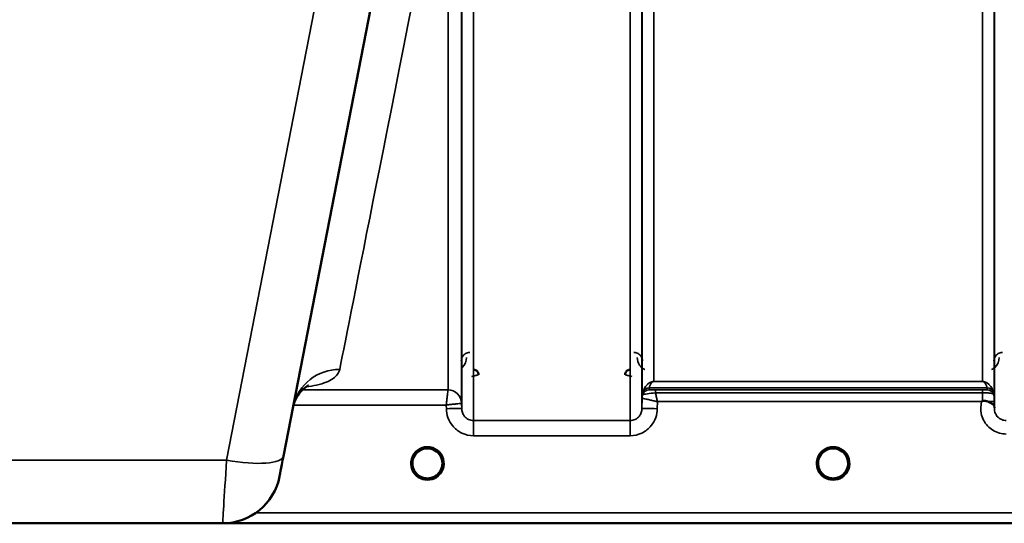
# Model space of a CAD drawing. Units: millimetres. Extents: x 0 to 11880, y 0 to 8400.
# Drawn here: x 3115 to 3404, y 4844 to 4992 of the extents above; entities that cross this region are included whole.
import ezdxf

# ---------------------------------------------------------------- set-up
doc = ezdxf.new("R2010")
doc.units = ezdxf.units.MM
doc.header["$LTSCALE"] = 40
doc.layers.add('Visible (ISO)', color=7, linetype='Continuous', lineweight=50)
doc.layers.add('Visible Narrow (ISO)', color=7, linetype='Continuous', lineweight=35)

# ---------------------------------------------------------------- blocks, each defined once
blk = doc.blocks.new('17')
at = {"layer": 'Visible (ISO)'}
for p, q in [((3192.22, 4864.12), (3231.89, 5068.18)), ((3207.51, 4887.51), (3207.51, 4887.51)), ((3207.51, 4887.51), (3207.51, 4887.51)), ((3238.83, 4862.02), (3238.83, 4862.02)), ((3174.38, 4844.44), (3056.48, 4844.44)), ((3175.94, 4844.51), (3612.59, 4844.51))]:
    blk.add_line(p, q, dxfattribs=at)
for centre, radius, start, end in [((3234.43, 4862.01), 4.9, 180.0928, 180.1061), ((3234.43, 4862.01), 4.9, 180.0927, 180.1059), ((3234.43, 4862.01), 4.9, 359.6894, 359.7375), ((3234.43, 4862.01), 4.9, 359.6907, 359.7386), ((3174.38, 4861.44), 17, 270, 349), ((3234.43, 4862.01), 4.9, 237.4527, 237.4602), ((3234.43, 4862.01), 4.9, 237.4537, 237.4612), ((3234.43, 4862.01), 4.9, 302.5462, 302.5474), ((3234.43, 4862.01), 4.9, 302.5452, 302.5464), ((3353.43, 4862.01), 4.9, 237.4527, 237.4602), ((3353.43, 4862.01), 4.9, 237.4537, 237.4612), ((3353.43, 4862.01), 4.9, 302.5462, 302.5474), ((3353.43, 4862.01), 4.9, 302.5452, 302.5464)]:
    blk.add_arc(centre, radius, start, end, dxfattribs=at)
for centre, major_axis, ratio, start_param, end_param in [((3192.62, 4866.2), (-1.56, -8), 0.000029, 6.283038, 7.592035), ((3234.43, 4862.01), (4.4, 0), 0.999999, 0, 3.141593), ((3353.43, 4862.01), (4.4, 0), 0.999999, 0, 3.141593), ((3234.43, 4862.01), (0, -4.4), 0.99988, 4.942401, 5.119571), ((3234.43, 4862.01), (0, -4.4), 0.99988, 1.151278, 1.360346), ((3353.43, 4862.01), (0, -4.4), 0.99988, 4.912595, 5.118061), ((3353.43, 4862.01), (0, -4.4), 0.99988, 1.040019, 1.346601), ((3234.43, 4862.01), (-4.29, -0.98), 0.999979, 1.120651, 1.570796), ((3234.43, 4862.01), (4.29, -0.98), 0.999981, 4.712389, 5.162535), ((3353.43, 4862.01), (-4.29, -0.98), 0.999979, 1.120651, 1.570796), ((3353.43, 4862.01), (4.29, -0.98), 0.999981, 4.712389, 5.162535)]:
    blk.add_ellipse(centre, major_axis=major_axis, ratio=ratio, start_param=start_param, end_param=end_param, dxfattribs=at)
for points, knots in [([(3249.44, 4888.04), (3249.44, 4888.04), (3249.44, 4888.04), (3249.44, 4888.23), (3249.4, 4888.42), (3249.28, 4888.72), (3249.19, 4888.9), (3248.89, 4889.21), (3248.72, 4889.32), (3248.45, 4889.44), (3248.35, 4889.47), (3248.15, 4889.51), (3248.05, 4889.52), (3247.95, 4889.52)], [-0.3020917, -0.3020917, -0.3020917, -0.3020917, -0.3010429, -0.3010429, -0.1978601, -0.1978601, -0.1218008, -0.1218008, -0.0618642, -0.0618642, -0.0308547, -0.0308547, -0.000001, -0.000001, -0.000001, -0.000001]), ([(3293.92, 4889.52), (3293.82, 4889.52), (3293.71, 4889.51), (3293.51, 4889.47), (3293.41, 4889.44), (3293.14, 4889.32), (3292.98, 4889.21), (3292.67, 4888.9), (3292.58, 4888.72), (3292.46, 4888.42), (3292.42, 4888.23), (3292.42, 4888.04), (3292.42, 4888.04), (3292.42, 4888.04)], [-0.1763487, -0.1763487, -0.1763487, -0.1763487, -0.1582748, -0.1582748, -0.1401097, -0.1401097, -0.1049992, -0.1049992, -0.060444, -0.060444, 0, 0, 0.0006144, 0.0006144, 0.0006144, 0.0006144]), ([(3199.53, 4884.88), (3199.53, 4884.88), (3199.53, 4884.88), (3199.36, 4884.81), (3197.83, 4884.18), (3195.84, 4881.08), (3195.36, 4879.97), (3195.08, 4878.83)], [4.8447, 4.8447, 4.8447, 4.8447, 5.009788, 5.009788, 7.636108, 7.636108, 8.673192, 8.673192, 8.673192, 8.673192]), ([(3397.01, 4880.14), (3397.01, 4880.14), (3397.01, 4880.14), (3397.01, 4880.14), (3397.01, 4880.14), (3397.01, 4880.14), (3397.01, 4880.14), (3397.01, 4880.14), (3397.01, 4880.14), (3397.01, 4880.14), (3397.01, 4880.14), (3397.01, 4880.14), (3397.01, 4880.14), (3397.01, 4880.14), (3397.01, 4880.14), (3397.02, 4880.14), (3397.02, 4880.14), (3397.02, 4880.14), (3397.02, 4880.14), (3397.02, 4880.14), (3397.02, 4880.14), (3397.02, 4880.14), (3397.02, 4880.14), (3397.03, 4880.15), (3397.03, 4880.16), (3397.05, 4880.17), (3397.06, 4880.17), (3397.08, 4880.19), (3397.1, 4880.21), (3397.15, 4880.25), (3397.19, 4880.28), (3397.22, 4880.3)], [-0.02635374, -0.02635374, -0.02635374, -0.02635374, -0.02633354, -0.02633354, -0.02631358, -0.02631358, -0.02629904, -0.02629904, -0.0262906, -0.0262906, -0.02628189, -0.02628189, -0.02626428, -0.02626428, -0.02615287, -0.02615287, -0.02610618, -0.02610618, -0.02600337, -0.02600337, -0.02577903, -0.02577903, -0.0253347, -0.0253347, -0.02301395, -0.02301395, -0.01976948, -0.01976948, -0.01314913, -0.01314913, 0, 0, 0, 0]), ([(3397.22, 4880.3), (3397.25, 4880.32), (3397.28, 4880.34), (3397.34, 4880.37), (3397.37, 4880.37), (3397.53, 4880.42), (3397.7, 4880.42), (3398.17, 4880.37), (3398.49, 4880.28), (3398.82, 4880.15)], [0.0000448, 0.0000448, 0.0000448, 0.0000448, 0.010381, 0.010381, 0.0195454, 0.0195454, 0.0603058, 0.0603058, 0.1188158, 0.1188158, 0.1188158, 0.1188158]), ([(3398.81, 4880.15), (3399.08, 4880.04), (3399.33, 4879.94), (3399.55, 4879.83), (3399.69, 4879.76), (3399.82, 4879.7), (3399.94, 4879.63), (3400.21, 4879.48), (3400.39, 4879.34), (3400.52, 4879.19), (3400.59, 4879.11), (3400.64, 4879.03), (3400.68, 4878.93), (3400.72, 4878.82), (3400.73, 4878.7), (3400.73, 4878.58)], [0.0000924, 0.0000924, 0.0000924, 0.0000924, 0.0946419, 0.0946419, 0.0946419, 0.1555044, 0.1555044, 0.1555044, 0.2900912, 0.2900912, 0.2900912, 0.3644132, 0.3644132, 0.3644132, 0.4502663, 0.4502663, 0.4502663, 0.4502663]), ([(3231.07, 4859.19), (3230.99, 4859.28), (3230.92, 4859.38), (3230.85, 4859.48), (3230.71, 4859.68), (3230.58, 4859.89), (3230.48, 4860.1), (3230.42, 4860.23), (3230.36, 4860.37), (3230.31, 4860.5), (3230.26, 4860.63), (3230.22, 4860.75), (3230.19, 4860.88), (3230.15, 4861.03), (3230.12, 4861.18), (3230.09, 4861.33), (3230.04, 4861.62), (3230.03, 4861.85), (3230.03, 4861.96), (3230.03, 4861.97), (3230.03, 4862), (3230.03, 4862.02), (3230.03, 4862.02), (3230.03, 4862.02), (3230.03, 4862.02)], [-0.1047773, -0.1047773, -0.1047773, -0.1047773, -0.094045, -0.094045, -0.094045, -0.0722973, -0.0722973, -0.0722973, -0.05889, -0.05889, -0.05889, -0.0467831, -0.0467831, -0.0467831, -0.03198, -0.03198, -0.03198, -0.0041465, -0.0041465, -0.0041465, -0.0008269, -0.0008269, -0.0008269, -0.0002335, -0.0002335, -0.0002335, -0.0002335]), ([(3231.35, 4858.87), (3231.26, 4858.96), (3231.17, 4859.06), (3231.09, 4859.15), (3230.99, 4859.27), (3230.9, 4859.39), (3230.82, 4859.51), (3230.76, 4859.6), (3230.71, 4859.69), (3230.65, 4859.77), (3230.61, 4859.85), (3230.56, 4859.94), (3230.52, 4860.02), (3230.47, 4860.12), (3230.42, 4860.23), (3230.37, 4860.34), (3230.3, 4860.52), (3230.24, 4860.7), (3230.19, 4860.89), (3230.1, 4861.21), (3230.06, 4861.48), (3230.05, 4861.66)], [-0.03748646, -0.03748646, -0.03748646, -0.03748646, -0.03455603, -0.03455603, -0.03455603, -0.03102997, -0.03102997, -0.03102997, -0.02860107, -0.02860107, -0.02860107, -0.02634406, -0.02634406, -0.02634406, -0.02353294, -0.02353294, -0.02353294, -0.01873759, -0.01873759, -0.01873759, -0.01057314, -0.01057314, -0.01057314, -0.01057314]), ([(3230.42, 4860.19), (3230.32, 4860.41), (3230.24, 4860.64), (3230.17, 4860.93), (3230.15, 4860.98), (3230.14, 4861.04)], [5.8579347, 5.8579347, 5.8579347, 5.8579347, 6.0215927, 6.0215927, 6.0611129, 6.0611129, 6.0611129, 6.0611129]), ([(3235.49, 4857.74), (3235.52, 4857.74), (3235.54, 4857.75), (3235.57, 4857.76), (3235.88, 4857.84), (3236.3, 4857.99), (3236.76, 4858.28), (3237.07, 4858.47), (3237.35, 4858.7), (3237.61, 4858.97), (3237.76, 4859.13), (3237.89, 4859.3), (3238.02, 4859.47), (3238.16, 4859.68), (3238.28, 4859.89), (3238.38, 4860.1), (3238.45, 4860.23), (3238.5, 4860.37), (3238.55, 4860.5), (3238.6, 4860.63), (3238.64, 4860.75), (3238.67, 4860.87), (3238.72, 4861.03), (3238.75, 4861.18), (3238.77, 4861.33), (3238.8, 4861.49), (3238.81, 4861.62), (3238.82, 4861.73)], [-0.1977411, -0.1977411, -0.1977411, -0.1977411, -0.1934075, -0.1934075, -0.1934075, -0.1459723, -0.1459723, -0.1459723, -0.113308, -0.113308, -0.113308, -0.094045, -0.094045, -0.094045, -0.0722972, -0.0722972, -0.0722972, -0.05889, -0.05889, -0.05889, -0.0467831, -0.0467831, -0.0467831, -0.03198, -0.03198, -0.03198, -0.017316, -0.017316, -0.017316, -0.017316]), ([(3238.82, 4861.7), (3238.82, 4861.67), (3238.81, 4861.65), (3238.81, 4861.62), (3238.78, 4861.32), (3238.72, 4861.03), (3238.64, 4860.74), (3238.59, 4860.58), (3238.53, 4860.42), (3238.46, 4860.26), (3238.41, 4860.16), (3238.37, 4860.06), (3238.32, 4859.97), (3238.27, 4859.89), (3238.23, 4859.8), (3238.18, 4859.72), (3238.13, 4859.63), (3238.07, 4859.54), (3238, 4859.45), (3237.91, 4859.32), (3237.8, 4859.18), (3237.69, 4859.06), (3237.63, 4858.99), (3237.57, 4858.93), (3237.51, 4858.87)], [-0.1289859, -0.1289859, -0.1289859, -0.1289859, -0.1262543, -0.1262543, -0.1262543, -0.0966851, -0.0966851, -0.0966851, -0.0798537, -0.0798537, -0.0798537, -0.0693538, -0.0693538, -0.0693538, -0.0604022, -0.0604022, -0.0604022, -0.0501901, -0.0501901, -0.0501901, -0.0344505, -0.0344505, -0.0344505, -0.0261531, -0.0261531, -0.0261531, -0.0261531]), ([(3238.74, 4861.12), (3238.71, 4860.95), (3238.66, 4860.79), (3238.55, 4860.46), (3238.49, 4860.3), (3238.42, 4860.15)], [3.345251, 3.345251, 3.345251, 3.345251, 3.4615927, 3.4615927, 3.5782784, 3.5782784, 3.5782784, 3.5782784]), ([(3349.06, 4861.54), (3349.04, 4861.73), (3349.03, 4861.88), (3349.03, 4861.96), (3349.03, 4861.97), (3349.03, 4862), (3349.03, 4862.02), (3349.03, 4862.02), (3349.03, 4862.02), (3349.03, 4862.02)], [-0.02499087, -0.02499087, -0.02499087, -0.02499087, -0.00414654, -0.00414654, -0.00414654, -0.00082686, -0.00082686, -0.00082686, -0.00023345, -0.00023345, -0.00023345, -0.00023345]), ([(3350.7, 4858.56), (3350.67, 4858.58), (3350.63, 4858.62), (3350.58, 4858.66), (3350.4, 4858.81), (3350.24, 4858.98), (3350.09, 4859.15), (3349.99, 4859.27), (3349.9, 4859.39), (3349.82, 4859.51), (3349.76, 4859.6), (3349.71, 4859.69), (3349.65, 4859.77), (3349.61, 4859.85), (3349.56, 4859.94), (3349.52, 4860.02), (3349.47, 4860.12), (3349.42, 4860.23), (3349.37, 4860.34), (3349.3, 4860.52), (3349.24, 4860.7), (3349.19, 4860.89), (3349.07, 4861.33), (3349.04, 4861.68), (3349.04, 4861.83), (3349.03, 4861.92), (3349.03, 4861.98), (3349.03, 4862.01), (3349.03, 4862.01), (3349.03, 4862.01), (3349.03, 4862.01)], [-0.04125027, -0.04125027, -0.04125027, -0.04125027, -0.03984033, -0.03984033, -0.03984033, -0.034556, -0.034556, -0.034556, -0.03102994, -0.03102994, -0.03102994, -0.02860105, -0.02860105, -0.02860105, -0.02634404, -0.02634404, -0.02634404, -0.02353292, -0.02353292, -0.02353292, -0.01873758, -0.01873758, -0.01873758, -0.00742463, -0.00742463, -0.00742463, -0.00105212, -0.00105212, -0.00105212, -0.00102218, -0.00102218, -0.00102218, -0.00102218]), ([(3349.03, 4862.01), (3349.03, 4862.01), (3349.03, 4862.01), (3349.03, 4862), (3349.03, 4861.95), (3349.03, 4861.81), (3349.05, 4861.62)], [-0.1467769, -0.1467769, -0.1467769, -0.1467769, -0.14554288, -0.14554288, -0.14554288, -0.13091002, -0.13091002, -0.13091002, -0.13091002]), ([(3350.47, 4858.75), (3350.2, 4859), (3349.96, 4859.28), (3349.5, 4859.98), (3349.3, 4860.42), (3349.14, 4861.01), (3349.11, 4861.16), (3349.09, 4861.31)], [5.4497098, 5.4497098, 5.4497098, 5.4497098, 5.7015927, 5.7015927, 6.0215927, 6.0215927, 6.1227189, 6.1227189, 6.1227189, 6.1227189]), ([(3357.83, 4861.83), (3357.82, 4861.76), (3357.82, 4861.69), (3357.81, 4861.6), (3357.78, 4861.31), (3357.72, 4861.02), (3357.63, 4860.73), (3357.58, 4860.57), (3357.52, 4860.41), (3357.46, 4860.26), (3357.41, 4860.16), (3357.37, 4860.06), (3357.32, 4859.96), (3357.27, 4859.88), (3357.23, 4859.8), (3357.18, 4859.72), (3357.12, 4859.63), (3357.06, 4859.54), (3357, 4859.45), (3356.9, 4859.31), (3356.8, 4859.18), (3356.69, 4859.06), (3356.44, 4858.78), (3356.22, 4858.6), (3356.14, 4858.54)], [-0.1341915, -0.1341915, -0.1341915, -0.1341915, -0.1257006, -0.1257006, -0.1257006, -0.096304, -0.096304, -0.096304, -0.079647, -0.079647, -0.079647, -0.0692007, -0.0692007, -0.0692007, -0.0602507, -0.0602507, -0.0602507, -0.0499906, -0.0499906, -0.0499906, -0.0344505, -0.0344505, -0.0344505, 0, 0, 0, 0]), ([(3357.73, 4861.09), (3357.7, 4860.93), (3357.66, 4860.78), (3357.46, 4860.18), (3357.24, 4859.76), (3356.79, 4859.15), (3356.6, 4858.94), (3356.39, 4858.75)], [3.3532215, 3.3532215, 3.3532215, 3.3532215, 3.4615927, 3.4615927, 3.7815927, 3.7815927, 3.9750682, 3.9750682, 3.9750682, 3.9750682]), ([(3357.83, 4862.02), (3357.83, 4862.02), (3357.83, 4862.01), (3357.83, 4862), (3357.83, 4861.95), (3357.83, 4861.78), (3357.81, 4861.56)], [-0.14841308, -0.14841308, -0.14841308, -0.14841308, -0.14554288, -0.14554288, -0.14554288, -0.12937554, -0.12937554, -0.12937554, -0.12937554]), ([(3230.34, 4860.4), (3230.37, 4860.34), (3230.39, 4860.29), (3230.42, 4860.23), (3230.49, 4860.06), (3230.58, 4859.89), (3230.68, 4859.73)], [-0.10127999, -0.10127999, -0.10127999, -0.10127999, -0.09694402, -0.09694402, -0.09694402, -0.08431671, -0.08431671, -0.08431671, -0.08431671]), ([(3230.93, 4859.35), (3231.15, 4859.07), (3231.4, 4858.82), (3231.68, 4858.58), (3232.1, 4858.25), (3232.56, 4858), (3233.02, 4857.84), (3233.17, 4857.79), (3233.29, 4857.76), (3233.37, 4857.74)], [-0.07422038, -0.07422038, -0.07422038, -0.07422038, -0.05146946, -0.05146946, -0.05146946, -0.01809961, -0.01809961, -0.01809961, -0.00780609, -0.00780609, -0.00780609, -0.00780609]), ([(3231.87, 4858.42), (3232.06, 4858.27), (3232.14, 4858.18), (3232.19, 4858.11), (3232.21, 4858.08), (3232.22, 4858.05), (3232.23, 4858.03), (3232.23, 4858.01), (3232.23, 4857.99), (3232.22, 4857.98), (3232.22, 4857.97), (3232.21, 4857.96), (3232.2, 4857.95), (3232.19, 4857.94), (3232.18, 4857.93), (3232.17, 4857.92), (3232.15, 4857.91), (3232.12, 4857.9), (3232.1, 4857.89), (3232.05, 4857.88), (3232, 4857.88), (3231.95, 4857.87), (3231.89, 4857.87), (3231.84, 4857.88), (3231.81, 4857.88), (3231.8, 4857.88), (3231.79, 4857.88), (3231.79, 4857.88)], [-0.007647772, -0.007647772, -0.007647772, -0.007647772, -0.005764131, -0.005764131, -0.005764131, -0.004904883, -0.004904883, -0.004904883, -0.00442656, -0.00442656, -0.00442656, -0.004090194, -0.004090194, -0.004090194, -0.003677553, -0.003677553, -0.003677553, -0.003058504, -0.003058504, -0.003058504, -0.001892073, -0.001892073, -0.001892073, -0.000526712, -0.000526712, -0.000526712, -0.000012735, -0.000012735, -0.000012735, -0.000012735]), ([(3233.37, 4857.74), (3233.35, 4857.75), (3233.32, 4857.75), (3233.29, 4857.76), (3233.1, 4857.81), (3232.87, 4857.89), (3232.62, 4858.01)], [-0.19774133, -0.19774133, -0.19774133, -0.19774133, -0.19340771, -0.19340771, -0.19340771, -0.16440319, -0.16440319, -0.16440319, -0.16440319]), ([(3235.89, 4857.86), (3235.82, 4857.83), (3235.76, 4857.81), (3235.24, 4857.66), (3234.77, 4857.6), (3233.85, 4857.62), (3233.41, 4857.71), (3232.98, 4857.85)], [4.3751765, 4.3751765, 4.3751765, 4.3751765, 4.4215927, 4.4215927, 4.7415927, 4.7415927, 5.0480876, 5.0480876, 5.0480876, 5.0480876]), ([(3237.97, 4859.4), (3237.75, 4859.11), (3237.48, 4858.83), (3237.18, 4858.59), (3236.76, 4858.25), (3236.3, 4858), (3235.84, 4857.84), (3235.7, 4857.79), (3235.58, 4857.76), (3235.49, 4857.74)], [-0.07551582, -0.07551582, -0.07551582, -0.07551582, -0.05146947, -0.05146947, -0.05146947, -0.01809961, -0.01809961, -0.01809961, -0.0078061, -0.0078061, -0.0078061, -0.0078061]), ([(3237.08, 4857.88), (3237.07, 4857.88), (3237.05, 4857.88), (3237.03, 4857.88), (3237.02, 4857.88), (3237.01, 4857.87), (3236.99, 4857.87), (3236.96, 4857.87), (3236.93, 4857.87), (3236.91, 4857.87), (3236.86, 4857.88), (3236.81, 4857.88), (3236.76, 4857.89), (3236.74, 4857.9), (3236.72, 4857.91), (3236.7, 4857.92), (3236.68, 4857.93), (3236.67, 4857.94), (3236.66, 4857.95), (3236.65, 4857.96), (3236.65, 4857.97), (3236.64, 4857.98), (3236.64, 4858), (3236.64, 4858.01), (3236.64, 4858.03), (3236.64, 4858.06), (3236.66, 4858.09), (3236.68, 4858.12), (3236.72, 4858.18), (3236.81, 4858.27), (3236.99, 4858.42)], [-0.4094279, -0.4094279, -0.4094279, -0.4094279, -0.3717276, -0.3717276, -0.3717276, -0.3549732, -0.3549732, -0.3549732, -0.3198616, -0.3198616, -0.3198616, -0.2611459, -0.2611459, -0.2611459, -0.2296685, -0.2296685, -0.2296685, -0.2083125, -0.2083125, -0.2083125, -0.1904331, -0.1904331, -0.1904331, -0.1643446, -0.1643446, -0.1643446, -0.1185986, -0.1185986, -0.1185986, -0.0223691, -0.0223691, -0.0223691, -0.0223691]), ([(3349.34, 4860.4), (3349.37, 4860.34), (3349.39, 4860.29), (3349.42, 4860.23), (3349.49, 4860.06), (3349.58, 4859.89), (3349.68, 4859.73)], [-0.10129992, -0.10129992, -0.10129992, -0.10129992, -0.09694404, -0.09694404, -0.09694404, -0.08429672, -0.08429672, -0.08429672, -0.08429672]), ([(3352.37, 4857.74), (3352.35, 4857.75), (3352.32, 4857.75), (3352.29, 4857.76), (3351.98, 4857.85), (3351.56, 4858), (3351.11, 4858.28), (3350.63, 4858.58), (3350.21, 4858.97), (3349.87, 4859.44)], [-0.1977413, -0.1977413, -0.1977413, -0.1977413, -0.1934077, -0.1934077, -0.1934077, -0.1459724, -0.1459724, -0.1459724, -0.0953698, -0.0953698, -0.0953698, -0.0953698]), ([(3349.93, 4859.35), (3350.15, 4859.07), (3350.4, 4858.82), (3350.68, 4858.58), (3351.1, 4858.25), (3351.56, 4858), (3352.02, 4857.84), (3352.17, 4857.79), (3352.29, 4857.76), (3352.37, 4857.74)], [-0.0742129, -0.0742129, -0.0742129, -0.0742129, -0.05146947, -0.05146947, -0.05146947, -0.01809961, -0.01809961, -0.01809961, -0.0078061, -0.0078061, -0.0078061, -0.0078061]), ([(3350.76, 4858.51), (3351.02, 4858.31), (3351.14, 4858.19), (3351.19, 4858.11), (3351.21, 4858.08), (3351.22, 4858.05), (3351.23, 4858.03), (3351.23, 4858.01), (3351.23, 4857.99), (3351.22, 4857.98), (3351.22, 4857.97), (3351.21, 4857.96), (3351.2, 4857.95), (3351.19, 4857.94), (3351.18, 4857.93), (3351.17, 4857.92), (3351.15, 4857.91), (3351.12, 4857.9), (3351.1, 4857.89), (3351.05, 4857.88), (3351, 4857.88), (3350.95, 4857.87), (3350.89, 4857.87), (3350.84, 4857.88), (3350.81, 4857.88), (3350.8, 4857.88), (3350.79, 4857.88), (3350.79, 4857.88)], [-0.008038687, -0.008038687, -0.008038687, -0.008038687, -0.005787947, -0.005787947, -0.005787947, -0.004925149, -0.004925149, -0.004925149, -0.004444851, -0.004444851, -0.004444851, -0.004107096, -0.004107096, -0.004107096, -0.00369275, -0.00369275, -0.00369275, -0.003071144, -0.003071144, -0.003071144, -0.001899895, -0.001899895, -0.001899895, -0.000528894, -0.000528894, -0.000528894, -0.000012793, -0.000012793, -0.000012793, -0.000012793]), ([(3354.89, 4857.86), (3354.82, 4857.83), (3354.76, 4857.81), (3354.24, 4857.66), (3353.77, 4857.6), (3352.85, 4857.62), (3352.41, 4857.71), (3351.98, 4857.85)], [4.3752533, 4.3752533, 4.3752533, 4.3752533, 4.4215927, 4.4215927, 4.7415927, 4.7415927, 5.0480876, 5.0480876, 5.0480876, 5.0480876]), ([(3356.99, 4859.44), (3356.77, 4859.13), (3356.5, 4858.84), (3356.18, 4858.59), (3355.76, 4858.25), (3355.3, 4858), (3354.84, 4857.84), (3354.7, 4857.79), (3354.58, 4857.76), (3354.49, 4857.74)], [-0.07659346, -0.07659346, -0.07659346, -0.07659346, -0.05146947, -0.05146947, -0.05146947, -0.01809961, -0.01809961, -0.01809961, -0.0078061, -0.0078061, -0.0078061, -0.0078061]), ([(3354.49, 4857.74), (3354.52, 4857.74), (3354.54, 4857.75), (3354.57, 4857.76), (3354.88, 4857.84), (3355.3, 4858), (3355.75, 4858.28), (3356.2, 4858.56), (3356.6, 4858.92), (3356.93, 4859.35)], [-0.19774086, -0.19774086, -0.19774086, -0.19774086, -0.19340725, -0.19340725, -0.19340725, -0.14597206, -0.14597206, -0.14597206, -0.09858831, -0.09858831, -0.09858831, -0.09858831]), ([(3356.08, 4857.88), (3356.07, 4857.88), (3356.05, 4857.88), (3356.03, 4857.88), (3356.02, 4857.88), (3356.01, 4857.87), (3355.99, 4857.87), (3355.96, 4857.87), (3355.93, 4857.87), (3355.91, 4857.87), (3355.86, 4857.88), (3355.81, 4857.88), (3355.76, 4857.89), (3355.74, 4857.9), (3355.72, 4857.91), (3355.7, 4857.92), (3355.68, 4857.93), (3355.67, 4857.94), (3355.66, 4857.95), (3355.65, 4857.96), (3355.65, 4857.97), (3355.64, 4857.98), (3355.64, 4858), (3355.64, 4858.01), (3355.64, 4858.03), (3355.64, 4858.06), (3355.66, 4858.09), (3355.68, 4858.12), (3355.73, 4858.19), (3355.84, 4858.3), (3356.1, 4858.51)], [-0.4094279, -0.4094279, -0.4094279, -0.4094279, -0.371727, -0.371727, -0.371727, -0.3549732, -0.3549732, -0.3549732, -0.3198617, -0.3198617, -0.3198617, -0.2611459, -0.2611459, -0.2611459, -0.2296685, -0.2296685, -0.2296685, -0.2083125, -0.2083125, -0.2083125, -0.1904331, -0.1904331, -0.1904331, -0.1643446, -0.1643446, -0.1643446, -0.1185986, -0.1185986, -0.1185986, -0.0059736, -0.0059736, -0.0059736, -0.0059736]), ([(3357.19, 4859.73), (3357.26, 4859.85), (3357.33, 4859.97), (3357.39, 4860.1), (3357.44, 4860.2), (3357.48, 4860.3), (3357.52, 4860.4)], [-0.08499661, -0.08499661, -0.08499661, -0.08499661, -0.07229709, -0.07229709, -0.07229709, -0.06217956, -0.06217956, -0.06217956, -0.06217956]), ([(3233.37, 4857.74), (3233.38, 4857.74), (3233.38, 4857.74), (3233.38, 4857.74), (3233.41, 4857.73), (3233.43, 4857.73), (3233.45, 4857.72)], [-0.005586189, -0.005586189, -0.005586189, -0.005586189, -0.00491068, -0.00491068, -0.00491068, 0, 0, 0, 0]), ([(3235.49, 4857.74), (3235.49, 4857.74), (3235.48, 4857.74), (3235.48, 4857.74), (3235.45, 4857.73), (3235.43, 4857.72), (3235.41, 4857.72)], [-0.005586188, -0.005586188, -0.005586188, -0.005586188, -0.00491068, -0.00491068, -0.00491068, 0, 0, 0, 0])]:
    blk.add_open_spline(points, degree=3, knots=knots, dxfattribs=at)
for points in [[(3400.74, 4878.54), (3400.74, 4878.46), (3400.74, 4878.39), (3400.74, 4878.32)], [(3230.05, 4861.66), (3230.05, 4861.65), (3230.05, 4861.64), (3230.05, 4861.62)], [(3357.81, 4861.65), (3357.82, 4861.72), (3357.83, 4861.79), (3357.83, 4861.84)], [(3233.45, 4857.72), (3233.42, 4857.73), (3233.4, 4857.73), (3233.37, 4857.74)], [(3235.41, 4857.72), (3235.44, 4857.73), (3235.47, 4857.73), (3235.49, 4857.74)], [(3352.45, 4857.72), (3352.42, 4857.73), (3352.4, 4857.73), (3352.37, 4857.74)], [(3352.37, 4857.74), (3352.4, 4857.73), (3352.42, 4857.73), (3352.45, 4857.72)], [(3354.49, 4857.74), (3354.47, 4857.73), (3354.44, 4857.73), (3354.41, 4857.72)], [(3354.41, 4857.72), (3354.44, 4857.73), (3354.47, 4857.73), (3354.49, 4857.74)]]:
    blk.add_open_spline(points, degree=3, dxfattribs=at)
at = {"layer": 'Visible Narrow (ISO)'}
for p, q in [((3293.88, 4874.6), (3293.88, 6049.05)), ((3297.38, 6047.2), (3297.38, 4878.07)), ((3297.4, 4881.13), (3297.4, 6045.64)), ((3400.71, 6045.66), (3400.71, 4881.13)), ((3400.74, 4878.06), (3400.74, 6047.63)), ((3300.9, 6011.31), (3300.9, 4886.03)), ((3397.21, 4886.03), (3397.21, 6011.31)), ((3223, 5107.18), (3175.53, 4862.97)), ((3244.49, 4878.07), (3244.49, 5074.1)), ((3247.99, 5071.49), (3247.99, 4874.6)), ((3240.48, 4883.6), (3240.48, 5050.02)), ((3244.48, 5046.9), (3244.48, 4879.64)), ((3197.72, 4884.33), (3197.72, 4884.33)), ((3398.62, 4884.19), (3299.49, 4884.19)), ((3299.49, 4884.18), (3299.49, 4883.6)), ((3299.49, 4884.18), (3398.63, 4884.18)), ((3300.9, 4886.03), (3397.21, 4886.03)), ((3397.21, 4886.03), (3300.9, 4886.03)), ((3300.9, 4886.03), (3300.9, 4886.03)), ((3397.21, 4886.03), (3397.21, 4886.03)), ((3398.63, 4883.6), (3398.63, 4884.18)), ((3197.18, 4883.6), (3197.18, 4883.6)), ((3240.48, 4883.6), (3197.72, 4883.6)), ((3297.4, 4881.13), (3297.38, 4878.07)), ((3297.6, 4882.27), (3297.6, 4882.85)), ((3397.22, 4883.57), (3301.32, 4883.57)), ((3301.32, 4883.57), (3301.32, 4882.75)), ((3301.32, 4882.75), (3397.22, 4882.75)), ((3397.22, 4883.57), (3397.22, 4882.75)), ((3400.51, 4882.85), (3400.51, 4882.27)), ((3195.15, 4879.14), (3195.15, 4879.14)), ((3195.16, 4879.14), (3239.98, 4879.14)), ((3239.98, 4879.14), (3239.99, 4878.07)), ((3244.49, 4878.07), (3244.48, 4879.64)), ((3301.87, 4878.07), (3301.89, 4880.14)), ((3301.89, 4880.14), (3397.01, 4880.14)), ((3400.73, 4878.54), (3400.72, 4880.14)), ((3293.88, 4874.6), (3247.99, 4874.6)), ((3247.99, 4870.14), (3247.99, 4874.6)), ((3293.88, 4870.14), (3293.88, 4874.6)), ((3247.99, 4870.14), (3293.88, 4870.14)), ((3175.53, 4862.97), (3055.33, 4862.97)), ((3434.93, 4847.49), (3184.1, 4847.49)), ((3176.03, 4844.52), (3435, 4844.52))]:
    blk.add_line(p, q, dxfattribs=at)
for centre, start, end in [((3234.43, 4862.01), 192.7238, 204.3651), ((3234.43, 4862.01), 334.9798, 348.3312), ((3353.43, 4862.01), 189.194, 227.7546), ((3353.43, 4862.01), 312.2454, 347.8746), ((3234.43, 4862.01), 250.7659, 289.3208), ((3234.43, 4862.01), 252.8912, 288.1865), ((3353.43, 4862.01), 250.7659, 289.3164), ((3353.43, 4862.01), 252.891, 287.089)]:
    blk.add_arc(centre, 4.4, start, end, dxfattribs=at)
for centre, major_axis, ratio, start_param, end_param in [((3362.05, 5664.51), (-154.53, -781), 0.000029, 0.125091, 0.665195), ((3208.73, 4875.72), (-13.74, 2.67), 0.991895, 4.903082, 6.244051), ((3299.49, 4882.18), (-2, 0), 0.999139, 4.712389, 5.943348), ((3299.49, 4882.21), (-1.95, 0.45), 0.993258, 4.935417, 6.160041), ((3300.44, 4885.5), (-0.95, -1.32), 0.024477, 6.16127, 6.249623), ((3398.62, 4882.21), (1.95, 0.45), 0.993258, 0.123144, 1.347768), ((3397.68, 4885.5), (0.95, -1.32), 0.024477, 0.033562, 0.121915), ((3398.63, 4882.18), (2, 0), 0.999139, 0.339837, 1.570796), ((3240.48, 4879.6), (4, 0), 0.999884, 0.008727, 1.570796), ((3240.23, 4883.6), (0.25, 0), 0.021391, 6.249462, 6.283195), ((3240.48, 4879.6), (-2.15, 3.37), 0.9996, 4.154551, 5.716049), ((3300.9, 4881.1), (-3.5, 0), 0.999884, 5.943348, 6.274459), ((3300.9, 4881.1), (-1.88, -2.95), 0.999599, 4.940025, 5.270563), ((3299.65, 4881.12), (-2.25, 0.01), 0.00497, 6.249209, 6.282986), ((3299.49, 4881.6), (-2, 0), 0.999884, 4.712389, 5.943348), ((3299.49, 4881.6), (0, 2), 0.99983, 0, 1.23096), ((3299.07, 4886.93), (1.47, 4.08), 0.008806, 3.00937, 3.117745), ((3300.47, 4882.28), (-2.86, -0.01), 0.018675, 6.283119, 6.312392), ((3301.1, 4883.61), (1.61, 0), 0.018631, 3.141537, 3.170808), ((3397.22, 4880.1), (0.01, -4.5), 0.000027, 4.082738, 4.667334), ((3398.63, 4881.6), (2, 0), 0.999884, 0.339837, 1.570796), ((3399.04, 4886.93), (1.47, -4.08), 0.008806, 0.023847, 0.132223), ((3397.21, 4881.1), (3.5, 0), 0.999884, 0.008727, 0.339831), ((3239.99, 4878.03), (4.5, 0.04), 0.008879, 0.000132, 1.570719), ((3242.22, 4879.62), (-2.25, -0.02), 0.008768, 3.14179, 3.175524), ((3301.87, 4878.03), (-4.5, 0.04), 0.008879, 4.712466, 6.283053), ((3397.22, 4880.11), (3.5, 0.03), 0.008879, 0.000122, 1.097753), ((3234.43, 4862), (-4.9, 0), 0.999999, 2.141394, 7.283384), ((3353.43, 4862), (-4.9, 0), 0.999999, 2.141394, 7.283384), ((3175.53, 4867.37), (16.69, -3.24), 0.254519, 4.761824, 6.283185), ((3175.93, 4869.44), (-1.56, -25), 0.00001, 6.283185, 7.59203), ((3234.43, 4862.01), (4.4, 0), 0.999999, 3.141593, 4.049687), ((3234.43, 4862.01), (0, 4.4), 0.99988, 1.802378, 1.975153), ((3234.43, 4862.01), (4.4, 0), 0.999999, 5.37509, 6.283185), ((3234.43, 4862.01), (0, 4.4), 0.99988, 4.295493, 4.500594), ((3353.43, 4862.01), (4.4, 0), 0.999999, 3.141593, 4.04972), ((3353.43, 4862.01), (0, 4.4), 0.99988, 1.779869, 1.962939), ((3353.43, 4862.01), (4.4, 0), 0.999999, 5.375058, 6.283185), ((3353.43, 4862.01), (0, 4.4), 0.99988, 4.197226, 4.485653), ((3234.43, 4862.01), (-4.27, 1.06), 0.999965, 1.170492, 1.570796), ((3234.43, 4862), (4.12, -2.65), 0.999984, 4.712389, 5.853501), ((3234.43, 4862.01), (4.4, 0), 0.99988, 4.37866, 4.487321), ((3234.43, 4862.01), (-3.52, -2.64), 0.999989, 1.170408, 1.570796), ((3234.43, 4862.01), (4.4, 0), 0.99988, 4.955345, 5.081481), ((3353.43, 4862.01), (-4.27, 1.06), 0.999965, 1.158272, 1.570796), ((3353.43, 4862), (4.12, -2.65), 0.999984, 4.712389, 5.853484), ((3353.43, 4862.01), (4.4, 0), 0.99988, 4.378654, 4.469433), ((3353.43, 4862.01), (-3.49, -2.68), 0.99999, 1.159658, 1.570796), ((3353.43, 4862.01), (4.4, 0), 0.99988, 4.955345, 5.045405)]:
    blk.add_ellipse(centre, major_axis=major_axis, ratio=ratio, start_param=start_param, end_param=end_param, dxfattribs=at)
for points, knots in [([(3246.87, 4894.57), (3246.41, 4894.57), (3245.53, 4894.3), (3244.6, 4893.36), (3244.37, 4892.56), (3244.37, 4892.08)], [-0.1904848, -0.1904848, -0.1904848, -0.1904848, -0.1360606, -0.0816363, 0, 0, 0, 0]), ([(3244.48, 4890.06), (3244.52, 4890.1), (3245.47, 4890.96), (3245.86, 4892.07), (3245.87, 4893.09)], [0.4606073, 0.4606073, 0.4606073, 0.4606073, 0.4824166, 0.9159385, 0.9159385, 0.9159385, 0.9159385]), ([(3297.5, 4892.08), (3297.49, 4892.4), (3297.37, 4893.04), (3296.8, 4893.92), (3295.91, 4894.48), (3295.22, 4894.57), (3295, 4894.57)], [-0.1904848, -0.1904848, -0.1904848, -0.1904848, -0.1360606, -0.0816363, -0.0272121, 0, 0, 0, 0]), ([(3296, 4893.09), (3296, 4892.32), (3296.36, 4891.02), (3297.49, 4889.9), (3298.12, 4889.56), (3298.19, 4889.52)], [3.0621353, 3.0621353, 3.0621353, 3.0621353, 3.3872766, 3.6040375, 3.6276474, 3.6276474, 3.6276474, 3.6276474]), ([(3399.93, 4889.52), (3400.28, 4889.7), (3401.62, 4890.69), (3402.11, 4892.07), (3402.12, 4893.09)], [0.3513, 0.3513, 0.3513, 0.3513, 0.4830191, 0.9165408, 0.9165408, 0.9165408, 0.9165408]), ([(3403.12, 4894.57), (3402.66, 4894.57), (3402.22, 4894.44), (3401.87, 4894.24), (3401.69, 4894.14), (3401.54, 4894.02), (3401.4, 4893.89), (3400.86, 4893.38), (3400.62, 4892.72), (3400.62, 4892.08)], [-0.1902121, -0.1902121, -0.1902121, -0.1902121, -0.1358658, -0.1358658, -0.1358658, -0.1086926, -0.1086926, -0.1086926, 0, 0, 0, 0]), ([(3198.76, 4884.46), (3199.95, 4884.62), (3203.48, 4885.24), (3207.2, 4886.76), (3208.52, 4888.57), (3208.73, 4889.61)], [2.781418, 2.781418, 2.781418, 2.781418, 3.81323, 6.355384, 8.897538, 8.897538, 8.897538, 8.897538]), ([(3247.45, 4887.51), (3247.45, 4887.51), (3247.46, 4887.51), (3247.46, 4887.52), (3247.64, 4887.56), (3247.82, 4887.61), (3247.99, 4887.65), (3248.17, 4887.7), (3248.34, 4887.74), (3248.5, 4887.78), (3248.67, 4887.83), (3248.82, 4887.87), (3248.96, 4887.9), (3248.98, 4887.91), (3248.99, 4887.91), (3249.01, 4887.91), (3249.06, 4887.93), (3249.11, 4887.94), (3249.15, 4887.95), (3249.21, 4887.97), (3249.26, 4887.98), (3249.31, 4887.99), (3249.39, 4888.01), (3249.44, 4888.03), (3249.44, 4888.03)], [-0.09472147, -0.09472147, -0.09472147, -0.09472147, -0.09427682, -0.09427682, -0.09427682, -0.07542146, -0.07542146, -0.07542146, -0.05656609, -0.05656609, -0.05656609, -0.03771073, -0.03771073, -0.03771073, -0.03549007, -0.03549007, -0.03549007, -0.02828305, -0.02828305, -0.02828305, -0.01885536, -0.01885536, -0.01885536, 0, 0, 0, 0]), ([(3292.42, 4888.03), (3292.42, 4888.03), (3292.47, 4888.01), (3292.56, 4887.99), (3292.6, 4887.98), (3292.65, 4887.97), (3292.71, 4887.95), (3292.76, 4887.94), (3292.8, 4887.93), (3292.85, 4887.91), (3292.87, 4887.91), (3292.89, 4887.91), (3292.9, 4887.9), (3293.04, 4887.87), (3293.2, 4887.83), (3293.36, 4887.78), (3293.53, 4887.74), (3293.7, 4887.7), (3293.87, 4887.65), (3294.05, 4887.61), (3294.22, 4887.56), (3294.4, 4887.52), (3294.41, 4887.51), (3294.41, 4887.51), (3294.41, 4887.51)], [-0.09427679, -0.09427679, -0.09427679, -0.09427679, -0.07542144, -0.07542144, -0.07542144, -0.06599376, -0.06599376, -0.06599376, -0.05878673, -0.05878673, -0.05878673, -0.05656608, -0.05656608, -0.05656608, -0.03771072, -0.03771072, -0.03771072, -0.01885536, -0.01885536, -0.01885536, 0, 0, 0, 0.00044468, 0.00044468, 0.00044468, 0.00044468]), ([(3300.9, 4886.03), (3300.88, 4886.03), (3300.85, 4886.03), (3300.83, 4886.03), (3300.8, 4886.03), (3300.78, 4886.03), (3300.75, 4886.03), (3300.71, 4886.03), (3300.67, 4886.02), (3300.64, 4886.02), (3300.58, 4886.01), (3300.53, 4886), (3300.49, 4886), (3300.4, 4885.98), (3300.33, 4885.96), (3300.27, 4885.95), (3300.15, 4885.91), (3300.05, 4885.88), (3299.97, 4885.84), (3299.8, 4885.77), (3299.67, 4885.7), (3299.56, 4885.63), (3299.44, 4885.56), (3299.34, 4885.49), (3299.25, 4885.42), (3299.17, 4885.36), (3299.11, 4885.3), (3299.04, 4885.24), (3299.02, 4885.23), (3299.01, 4885.21), (3298.99, 4885.2), (3298.84, 4885.05), (3298.7, 4884.9), (3298.58, 4884.75), (3298.46, 4884.61), (3298.35, 4884.45), (3298.25, 4884.3), (3298.04, 4883.97), (3297.88, 4883.64), (3297.75, 4883.3), (3297.7, 4883.16), (3297.65, 4883.02), (3297.61, 4882.89)], [0, 0, 0, 0, 0.003018, 0.003018, 0.003018, 0.007019, 0.007019, 0.007019, 0.014764, 0.014764, 0.014764, 0.028919, 0.028919, 0.028919, 0.058065, 0.058065, 0.058065, 0.116573, 0.116573, 0.116573, 0.233472, 0.233472, 0.233472, 0.350363, 0.350363, 0.350363, 0.443719, 0.443719, 0.443719, 0.467269, 0.467269, 0.467269, 0.701055, 0.701055, 0.701055, 0.934788, 0.934788, 0.934788, 1.435993, 1.435993, 1.435993, 1.636003, 1.636003, 1.636003, 1.636003]), ([(3299.49, 4884.19), (3299.55, 4884.46), (3299.67, 4884.81), (3299.9, 4885.25), (3300.05, 4885.47), (3300.19, 4885.64), (3300.32, 4885.78), (3300.46, 4885.88), (3300.6, 4885.96), (3300.7, 4886), (3300.78, 4886.02), (3300.85, 4886.03), (3300.9, 4886.03)], [-1.636003, -1.636003, -1.636003, -1.636003, -0.934859, -0.701144, -0.467429, -0.350572, -0.233715, -0.116857, -0.058429, -0.029214, -0.014607, 0, 0, 0, 0]), ([(3397.21, 4886.03), (3397.26, 4886.03), (3397.33, 4886.02), (3397.41, 4886), (3397.52, 4885.96), (3397.66, 4885.88), (3397.79, 4885.78), (3397.92, 4885.64), (3398.07, 4885.47), (3398.21, 4885.25), (3398.44, 4884.81), (3398.56, 4884.46), (3398.62, 4884.19)], [4.034861, 4.034861, 4.034861, 4.034861, 4.049469, 4.064076, 4.09329, 4.151719, 4.268576, 4.385434, 4.502291, 4.736006, 4.96972, 5.670865, 5.670865, 5.670865, 5.670865]), ([(3400.5, 4882.89), (3400.36, 4883.37), (3400.09, 4884), (3399.55, 4884.76), (3399.21, 4885.13), (3398.87, 4885.42), (3398.57, 4885.63), (3398.25, 4885.81), (3397.92, 4885.93), (3397.68, 4885.99), (3397.49, 4886.02), (3397.33, 4886.03), (3397.21, 4886.03)], [-5.670865, -5.670865, -5.670865, -5.670865, -4.96972, -4.736006, -4.502291, -4.385434, -4.268576, -4.151719, -4.09329, -4.064076, -4.049469, -4.034861, -4.034861, -4.034861, -4.034861]), ([(3240.48, 4883.6), (3240.47, 4883.6), (3240.47, 4883.53), (3240.43, 4883.22), (3240.36, 4882.54), (3240.24, 4881.51), (3240.11, 4880.36), (3240.03, 4879.57), (3239.98, 4879.16), (3239.98, 4879.15), (3239.98, 4879.14)], [-0.09322959, -0.09322959, -0.09322959, -0.09322959, -0.08390663, -0.07458367, -0.05593775, -0.03729183, -0.01864592, 0, 0, 0.00044527, 0.00044527, 0.00044527, 0.00044527]), ([(3297.4, 4881.13), (3297.41, 4881.13), (3297.44, 4881.13), (3297.5, 4881.12), (3297.56, 4881.11), (3297.64, 4881.09), (3297.74, 4881.07), (3297.77, 4881.06), (3297.81, 4881.05), (3297.85, 4881.05), (3298.03, 4881.01), (3298.27, 4880.96), (3298.53, 4880.9), (3298.7, 4880.86), (3298.89, 4880.82), (3299.09, 4880.77), (3299.24, 4880.74), (3299.39, 4880.71), (3299.55, 4880.67), (3299.92, 4880.59), (3300.3, 4880.5), (3300.69, 4880.42), (3300.88, 4880.37), (3301.08, 4880.33), (3301.28, 4880.28), (3301.48, 4880.24), (3301.67, 4880.19), (3301.87, 4880.14), (3301.88, 4880.14), (3301.89, 4880.14), (3301.89, 4880.14)], [0, 0, 0, 0, 0.0186715, 0.0186715, 0.0186715, 0.0373431, 0.0373431, 0.0373431, 0.0436182, 0.0436182, 0.0436182, 0.0746862, 0.0746862, 0.0746862, 0.0960998, 0.0960998, 0.0960998, 0.1120292, 0.1120292, 0.1120292, 0.1493723, 0.1493723, 0.1493723, 0.1680439, 0.1680439, 0.1680439, 0.1867154, 0.1867154, 0.1867154, 0.1873451, 0.1873451, 0.1873451, 0.1873451]), ([(3297.6, 4882.27), (3297.63, 4882.25), (3298.46, 4882.37), (3300.45, 4882.63), (3301.32, 4882.75)], [0, 0, 0, 0, 0.1685005, 0.2948759, 0.2948759, 0.2948759, 0.2948759]), ([(3301.32, 4883.57), (3300.9, 4883.57), (3299.92, 4883.58), (3299.5, 4883.59), (3299.49, 4883.6)], [-0.2948759, -0.2948759, -0.2948759, -0.2948759, -0.1685005, 0, 0, 0, 0]), ([(3301.89, 4880.14), (3301.89, 4880.15), (3301.89, 4880.15), (3301.89, 4880.16), (3301.84, 4880.36), (3301.8, 4880.56), (3301.76, 4880.76), (3301.71, 4880.95), (3301.67, 4881.15), (3301.63, 4881.35), (3301.54, 4881.74), (3301.46, 4882.12), (3301.38, 4882.48), (3301.36, 4882.57), (3301.34, 4882.66), (3301.32, 4882.75)], [-0.18734511, -0.18734511, -0.18734511, -0.18734511, -0.1867154, -0.1867154, -0.1867154, -0.16804386, -0.16804386, -0.16804386, -0.14937232, -0.14937232, -0.14937232, -0.11202924, -0.11202924, -0.11202924, -0.10277396, -0.10277396, -0.10277396, -0.10277396]), ([(3398.63, 4883.6), (3398.63, 4883.6), (3398.61, 4883.59), (3398.48, 4883.58), (3398, 4883.57), (3397.48, 4883.57), (3397.22, 4883.57)], [-0.2727254, -0.2727254, -0.2727254, -0.2727254, -0.2337646, -0.1558431, -0.0779215, 0, 0, 0, 0]), ([(3397.22, 4882.75), (3397.82, 4882.75), (3398.43, 4882.73), (3398.92, 4882.69), (3399.09, 4882.68), (3399.25, 4882.66), (3399.39, 4882.64), (3399.65, 4882.61), (3399.85, 4882.57), (3400.01, 4882.52), (3400.02, 4882.52), (3400.02, 4882.52), (3400.03, 4882.51), (3400.28, 4882.44), (3400.4, 4882.35), (3400.46, 4882.3), (3400.49, 4882.28), (3400.51, 4882.26), (3400.51, 4882.26)], [0, 0, 0, 0, 0.0779215, 0.0779215, 0.0779215, 0.1050095, 0.1050095, 0.1050095, 0.1535391, 0.1535391, 0.1535391, 0.1558431, 0.1558431, 0.1558431, 0.2337646, 0.2337646, 0.2337646, 0.2727254, 0.2727254, 0.2727254, 0.2727254]), ([(3400.72, 4880.14), (3400.72, 4880.29), (3400.72, 4880.58), (3400.71, 4880.99), (3400.71, 4881.13), (3400.71, 4881.13)], [-0.1537102, -0.1537102, -0.1537102, -0.1537102, -0.109793, -0.0658758, 0, 0, 0, 0]), ([(3239.98, 4879.14), (3239.99, 4879.14), (3240, 4879.14), (3240.01, 4879.14), (3240.41, 4879.19), (3240.8, 4879.24), (3241.19, 4879.28), (3241.58, 4879.33), (3241.97, 4879.37), (3242.33, 4879.41), (3242.48, 4879.43), (3242.64, 4879.45), (3242.78, 4879.46), (3242.98, 4879.49), (3243.17, 4879.51), (3243.35, 4879.53), (3243.61, 4879.56), (3243.84, 4879.58), (3244.03, 4879.6), (3244.07, 4879.6), (3244.1, 4879.61), (3244.14, 4879.61), (3244.24, 4879.62), (3244.32, 4879.63), (3244.38, 4879.63), (3244.43, 4879.64), (3244.47, 4879.64), (3244.47, 4879.64)], [-0.00044527, -0.00044527, -0.00044527, -0.00044527, 0, 0, 0, 0.01864592, 0.01864592, 0.01864592, 0.03729183, 0.03729183, 0.03729183, 0.04516537, 0.04516537, 0.04516537, 0.05593775, 0.05593775, 0.05593775, 0.07142276, 0.07142276, 0.07142276, 0.07458367, 0.07458367, 0.07458367, 0.08390663, 0.08390663, 0.08390663, 0.09322959, 0.09322959, 0.09322959, 0.09322959]), ([(3239.99, 4878.07), (3240, 4877.18), (3240.32, 4875.4), (3241.79, 4872.76), (3244.42, 4870.68), (3246.81, 4870.14), (3247.99, 4870.14)], [-1.241907, -1.241907, -1.241907, -1.241907, -0.975784, -0.709661, -0.35483, 0, 0, 0, 0]), ([(3247.99, 4874.6), (3247.47, 4874.6), (3246.43, 4874.83), (3245.28, 4875.75), (3244.63, 4876.9), (3244.49, 4877.68), (3244.49, 4878.07)], [0, 0, 0, 0, 0.35483, 0.709661, 0.975784, 1.241907, 1.241907, 1.241907, 1.241907]), ([(3297.38, 4878.07), (3297.37, 4877.68), (3297.23, 4876.9), (3296.59, 4875.75), (3295.44, 4874.83), (3294.39, 4874.6), (3293.88, 4874.6)], [0, 0, 0, 0, 0.266123, 0.532246, 0.887076, 1.241906, 1.241906, 1.241906, 1.241906]), ([(3293.88, 4870.14), (3295.06, 4870.14), (3297.44, 4870.68), (3300.07, 4872.76), (3301.55, 4875.39), (3301.87, 4877.18), (3301.87, 4878.07)], [-1.241906, -1.241906, -1.241906, -1.241906, -0.887076, -0.532246, -0.266123, 0, 0, 0, 0]), ([(3397.01, 4880.14), (3396.71, 4879.03), (3396.63, 4877.13), (3397.69, 4874.04), (3400.11, 4871.41), (3402.87, 4870.63), (3404.24, 4870.63)], [-6.057664, -6.057664, -6.057664, -6.057664, -5.712121, -5.506642, -5.095685, -4.684727, -4.684727, -4.684727, -4.684727]), ([(3404.24, 4874.59), (3403.79, 4874.59), (3403.33, 4874.68), (3402.91, 4874.85), (3402.74, 4874.92), (3402.57, 4875.01), (3402.41, 4875.11), (3402.18, 4875.25), (3401.97, 4875.41), (3401.78, 4875.6), (3401.51, 4875.86), (3401.29, 4876.18), (3401.12, 4876.51), (3401.08, 4876.58), (3401.05, 4876.65), (3401.02, 4876.72), (3400.92, 4876.94), (3400.85, 4877.18), (3400.8, 4877.42), (3400.76, 4877.63), (3400.74, 4877.84), (3400.74, 4878.05), (3400.74, 4878.05), (3400.74, 4878.06), (3400.74, 4878.06)], [4.684727, 4.684727, 4.684727, 4.684727, 4.974875, 4.974875, 4.974875, 5.095334, 5.095334, 5.095334, 5.265066, 5.265066, 5.265066, 5.506471, 5.506471, 5.506471, 5.55534, 5.55534, 5.55534, 5.712457, 5.712457, 5.712457, 5.845691, 5.845691, 5.845691, 5.84907, 5.84907, 5.84907, 5.84907]), ([(3231.73, 4858.54), (3231.82, 4858.46), (3231.92, 4858.38), (3232.01, 4858.3), (3232.06, 4858.26), (3232.1, 4858.22), (3232.14, 4858.18), (3232.17, 4858.13), (3232.21, 4858.09), (3232.22, 4858.04), (3232.22, 4858.01), (3232.22, 4857.99), (3232.21, 4857.97), (3232.2, 4857.95), (3232.18, 4857.93), (3232.16, 4857.92), (3232.11, 4857.89), (3232.04, 4857.88), (3231.98, 4857.88), (3231.92, 4857.87), (3231.85, 4857.87), (3231.79, 4857.88)], [0.0000371, 0.0000371, 0.0000371, 0.0000371, 0.0412212, 0.0412212, 0.0412212, 0.0618318, 0.0618318, 0.0618318, 0.0824423, 0.0824423, 0.0824423, 0.0927476, 0.0927476, 0.0927476, 0.1030529, 0.1030529, 0.1030529, 0.1236635, 0.1236635, 0.1236635, 0.1442741, 0.1442741, 0.1442741, 0.1442741]), ([(3237.08, 4857.88), (3237.01, 4857.87), (3236.95, 4857.87), (3236.88, 4857.88), (3236.82, 4857.88), (3236.76, 4857.89), (3236.71, 4857.92), (3236.68, 4857.93), (3236.66, 4857.95), (3236.65, 4857.97), (3236.64, 4857.99), (3236.64, 4858.01), (3236.65, 4858.04), (3236.66, 4858.09), (3236.69, 4858.13), (3236.73, 4858.18), (3236.77, 4858.22), (3236.81, 4858.26), (3236.85, 4858.3), (3236.94, 4858.38), (3237.04, 4858.46), (3237.14, 4858.54)], [0, 0, 0, 0, 0.0206106, 0.0206106, 0.0206106, 0.0412212, 0.0412212, 0.0412212, 0.0515265, 0.0515265, 0.0515265, 0.0618318, 0.0618318, 0.0618318, 0.0824423, 0.0824423, 0.0824423, 0.1030529, 0.1030529, 0.1030529, 0.1442365, 0.1442365, 0.1442365, 0.1442365]), ([(3350.73, 4858.54), (3350.82, 4858.46), (3350.92, 4858.38), (3351.01, 4858.3), (3351.06, 4858.26), (3351.1, 4858.22), (3351.14, 4858.18), (3351.17, 4858.13), (3351.21, 4858.09), (3351.22, 4858.04), (3351.22, 4858.01), (3351.22, 4857.99), (3351.21, 4857.97), (3351.2, 4857.95), (3351.18, 4857.93), (3351.16, 4857.92), (3351.11, 4857.89), (3351.04, 4857.88), (3350.98, 4857.88), (3350.92, 4857.87), (3350.85, 4857.87), (3350.79, 4857.88)], [0.0000537, 0.0000537, 0.0000537, 0.0000537, 0.0412212, 0.0412212, 0.0412212, 0.0618318, 0.0618318, 0.0618318, 0.0824423, 0.0824423, 0.0824423, 0.0927476, 0.0927476, 0.0927476, 0.1030529, 0.1030529, 0.1030529, 0.1236635, 0.1236635, 0.1236635, 0.1442587, 0.1442587, 0.1442587, 0.1442587]), ([(3356.08, 4857.88), (3356.01, 4857.87), (3355.95, 4857.87), (3355.88, 4857.88), (3355.82, 4857.88), (3355.76, 4857.89), (3355.71, 4857.92), (3355.68, 4857.93), (3355.66, 4857.95), (3355.65, 4857.97), (3355.64, 4857.99), (3355.64, 4858.01), (3355.65, 4858.04), (3355.66, 4858.09), (3355.69, 4858.13), (3355.73, 4858.18), (3355.77, 4858.22), (3355.81, 4858.26), (3355.85, 4858.3), (3355.94, 4858.38), (3356.04, 4858.46), (3356.14, 4858.54)], [0.0000141, 0.0000141, 0.0000141, 0.0000141, 0.0206106, 0.0206106, 0.0206106, 0.0412212, 0.0412212, 0.0412212, 0.0515265, 0.0515265, 0.0515265, 0.0618318, 0.0618318, 0.0618318, 0.0824423, 0.0824423, 0.0824423, 0.1030529, 0.1030529, 0.1030529, 0.1442204, 0.1442204, 0.1442204, 0.1442204])]:
    blk.add_open_spline(points, degree=3, knots=knots, dxfattribs=at)

msp = doc.modelspace()

# ---------------------------------------------------------------- block references
msp.add_blockref('17', (0, 0))

doc.saveas('drawing.dxf')
